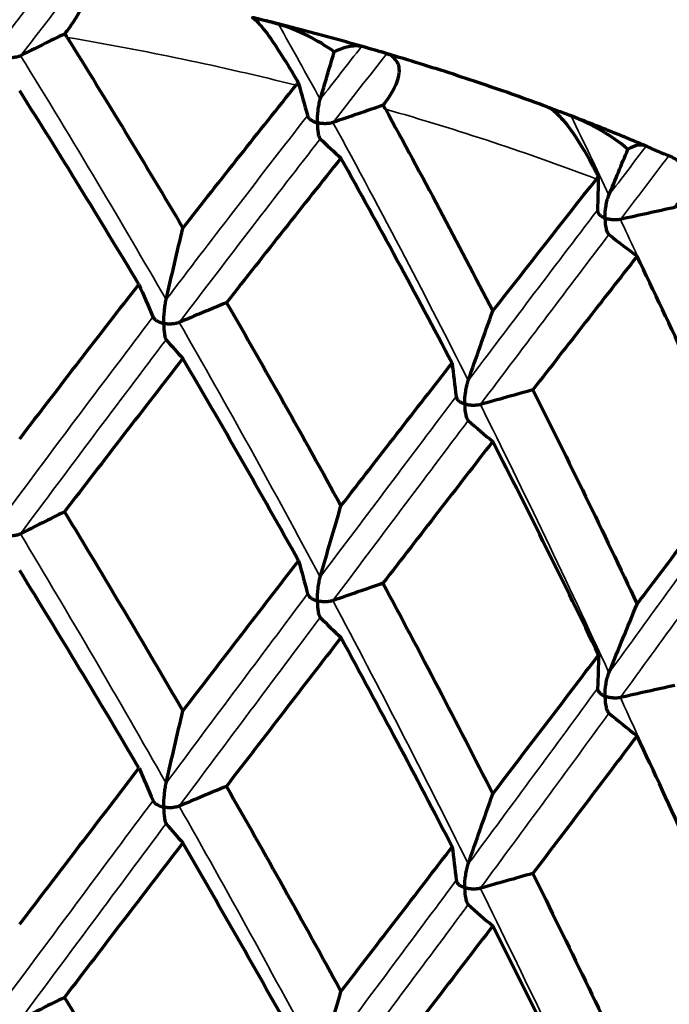
# Model space of a CAD drawing. Units: millimetres. Extents: x 277 to 851, y 83 to 670.
# Drawn here: x 554 to 559, y 600 to 607 of the extents above; entities that cross this region are included whole.
import ezdxf

# ---------------------------------------------------------------- set-up
doc = ezdxf.new("R2010")
doc.units = ezdxf.units.MM
doc.header["$LTSCALE"] = 0.75
doc.layers.add('Visible', color=7, linetype='Continuous', lineweight=70)
doc.layers.add('Visible Narrow', color=7, linetype='Continuous', lineweight=35)

msp = doc.modelspace()

# ---------------------------------------------------------------- linework, layer by layer
at = {"layer": 'Visible'}
for centre, major_axis, ratio, start_param, end_param in [((586.5084, 584.2691), (-49.4648, 1.5753), 0.596963, -0.843001, -0.834561), ((550.9158, 595.9048), (-10.7543, 22.4939), 0.322203, -1.284686, -1.21658), ((581.7746, 580.8787), (-49.4742, 1.2437), 0.600233, -1.021416, -1.012976), ((556.5535, 606.8241), (-0.1006, 0.1766), 0.178106, 4.628036, 4.78218), ((564.3154, 630.6281), (6.6733, 24.9026), 0.346266, 2.95088, 2.971176), ((576.0862, 578.0113), (-49.4822, 0.8715), 0.60268, -1.200343, -1.191903), ((569.2964, 628.978), (9.6215, 23.9194), 0.469903, 3.000435, 3.02073), ((554.3671, 599.4391), (-7.1671, 18.2483), 0.317395, -1.430649, -1.342883), ((585.2721, 580.6837), (-50.9983, 0.9287), 0.589735, -0.935744, -0.927558), ((561.5629, 629.0345), (5.1739, 24.7317), 0.280248, 2.926432, 2.947296), ((579.8212, 577.4511), (-50.9998, 0.6994), 0.591636, -1.11288, -1.104694), ((566.7333, 627.6512), (7.9548, 23.9832), 0.409643, 2.966043, 2.986907), ((588.2995, 580.8878), (-51.962, 0.5253), 0.581147, -0.851738, -0.84371), ((583.2309, 577.3316), (-51.9605, 0.4178), 0.582267, -1.027461, -1.019433), ((564.0809, 626.2311), (6.4197, 23.9608), 0.346263, 2.939811, 2.961155), ((577.1722, 574.3511), (-51.9807, 0.2797), 0.582621, -1.203528, -1.195503), ((568.9785, 624.6087), (9.2563, 23.0149), 0.469901, 2.989358, 3.010701), ((586.1136, 577.6722), (-52.2884, 0.0253), 0.574024, -0.944073, -0.936097), ((561.3545, 624.6846), (4.9858, 23.8355), 0.280244, 2.921104, 2.942872), ((580.4779, 574.3641), (-52.2863, 0.0212), 0.574135, -1.118651, -1.110675), ((566.429, 623.3271), (7.6658, 23.1141), 0.409641, 2.960711, 2.982479), ((588.2986, 578.4871), (51.9606, 0.5223), 0.56585, 2.278292, 2.286319)]:
    msp.add_ellipse(centre, major_axis=major_axis, ratio=ratio, start_param=start_param, end_param=end_param, dxfattribs=at)
at = {"layer": 'Visible', "extrusion": (0, -3e-16, -1)}
msp.add_ellipse((552.7712, 601.0597), major_axis=(-8.342, 15.7277), ratio=0.251605, start_param=1.296674, end_param=1.388234, dxfattribs=at)
at = {"layer": 'Visible', "extrusion": (0, -2e-16, -1)}
for centre, major_axis, ratio, start_param, end_param in [((563.4253, 603.388), (5.9504, 22.2474), 0.346189, -1.505429, -1.49008), ((507.2077, 600.8929), (49.4069, 2.231), 0.57779, -0.13753, -0.129084), ((554.0014, 600.9974), (-7.5496, 16.2029), 0.276884, 1.334222, 1.427033), ((568.0923, 601.8425), (8.5828, 21.3703), 0.469846, -1.554896, -1.539547), ((508.6933, 605.1492), (49.4062, 2.2461), 0.572482, 0.037058, 0.045504), ((561.0886, 602.3929), (4.8028, 23.0039), 0.279981, -1.495315, -1.47292), ((505.3911, 597.3767), (50.9994, 1.4739), 0.578074, -0.231565, -0.223382), ((566.0472, 601.0672), (7.3872, 22.3068), 0.409458, -1.534847, -1.51245), ((506.1976, 601.8555), (51.0028, 1.4993), 0.574644, -0.056797, -0.048614), ((563.7804, 600.1175), (6.1792, 23.1021), 0.346043, -1.517197, -1.495075), ((504.6575, 598.3685), (51.9738, 0.745), 0.574967, -0.15121, -0.143185), ((568.5763, 598.5297), (8.9119, 22.1896), 0.469767, -1.566661, -1.544538), ((506.1429, 602.8764), (51.9767, 0.7582), 0.573275, 0.023455, 0.03148), ((561.3405, 598.9776), (4.9762, 23.8344), 0.279988, -1.501369, -1.479597), ((504.1105, 594.8196), (-52.3018, 0.0053), 0.573563, 2.895317, 2.903291), ((566.4155, 597.6207), (7.6538, 23.1121), 0.409465, -1.540901, -1.519128), ((504.8989, 599.4145), (52.3059, 0.0049), 0.573584, -0.071631, -0.063658), ((564.0649, 596.5395), (6.407, 23.9535), 0.346041, -1.517563, -1.49621)]:
    msp.add_ellipse(centre, major_axis=major_axis, ratio=ratio, start_param=start_param, end_param=end_param, dxfattribs=at)
at = {"layer": 'Visible', "extrusion": (2e-16, -3e-16, -1)}
msp.add_ellipse((540.5128, 571.9735), major_axis=(26.2677, 44.3885), ratio=0.130392, start_param=-0.778596, end_param=-0.742369, dxfattribs=at)
at = {"layer": 'Visible', "extrusion": (-1.2e-15, 6e-16, -1)}
msp.add_ellipse((551.54, 596.4524), major_axis=(12.5268, 16.7607), ratio=0.038153, start_param=-1.0373, end_param=-0.969493, dxfattribs=at)
at = {"layer": 'Visible'}
for points, knots in [([(563.3572, 602.8203), (563.3318, 603.5651), (563.1186, 604.3056), (562.3094, 605.7759), (561.6781, 606.4975), (560.054, 607.7995), (559.0522, 608.3762), (556.7886, 609.316), (555.5266, 609.6784), (552.8734, 610.1537), (551.4829, 610.2669), (548.7115, 610.2344), (547.3311, 610.0889), (544.7162, 609.5527), (543.4823, 609.1619), (541.2837, 608.1698), (540.3197, 607.5683), (538.766, 606.2091), (538.1748, 605.4513), (537.5341, 604.0561), (537.3835, 603.4395), (537.3624, 602.8203)], [4.731936, 4.731936, 4.731936, 4.731936, 5.01817, 5.01817, 5.333404, 5.333404, 5.656644, 5.656644, 5.980482, 5.980482, 6.303633, 6.303633, 6.626524, 6.626524, 6.949748, 6.949748, 7.273655, 7.273655, 7.596451, 7.596451, 7.834435, 7.834435, 7.834435, 7.834435]), ([(554.3053, 607.3643), (554.3109, 607.3715), (554.3163, 607.3786), (554.3313, 607.3986), (554.3405, 607.4114), (554.3978, 607.4932), (554.4324, 607.5564), (554.4567, 607.6462), (554.4562, 607.6773), (554.4352, 607.7173), (554.4207, 607.7297), (554.4006, 607.7378)], [-0.08779054, -0.08779054, -0.08779054, -0.08779054, -0.08429721, -0.08429721, -0.07791935, -0.07791935, -0.0428564, -0.0428564, -0.01785824, -0.01785824, -0.000001, -0.000001, -0.000001, -0.000001]), ([(555.83, 607.4325), (555.8143, 607.4373), (555.7971, 607.442), (555.7632, 607.4508), (555.7461, 607.455), (555.7156, 607.4625), (555.7032, 607.4655), (555.682, 607.4707), (555.6728, 607.473), (555.6584, 607.4765), (555.6532, 607.4777), (555.6468, 607.479), (555.645, 607.4793), (555.6436, 607.4791), (555.644, 607.4787), (555.6453, 607.4779)], [-0.02354217, -0.02354217, -0.02354217, -0.02354217, -0.01871573, -0.01871573, -0.01427349, -0.01427349, -0.01059672, -0.01059672, -0.0072605, -0.0072605, -0.00442727, -0.00442727, -0.00228838, -0.00228838, -0.000001, -0.000001, -0.000001, -0.000001]), ([(555.6453, 607.4779), (555.6562, 607.4718), (555.6701, 607.4595), (555.7107, 607.4153), (555.7395, 607.3783), (555.8184, 607.267), (555.8708, 607.1856), (555.935, 607.0785), (555.945, 607.0617), (555.9604, 607.0354), (555.9659, 607.026), (555.9714, 607.0165)], [0.000001, 0.000001, 0.000001, 0.000001, 0.01788715, 0.01788715, 0.04288558, 0.04288558, 0.0779227, 0.0779227, 0.08429772, 0.08429772, 0.08779047, 0.08779047, 0.08779047, 0.08779047]), ([(556.4567, 607.2653), (556.4094, 607.2789), (556.3619, 607.2923), (556.2667, 607.3189), (556.219, 607.332), (556.1233, 607.3579), (556.0753, 607.3707), (555.9792, 607.396), (555.931, 607.4084), (555.8344, 607.433), (555.786, 607.4452), (555.7375, 607.4571)], [5.8189288, 5.8189288, 5.8189288, 5.8189288, 5.83051551, 5.83051551, 5.84210222, 5.84210222, 5.85368893, 5.85368893, 5.86527564, 5.86527564, 5.87686236, 5.87686236, 5.87686236, 5.87686236]), ([(556.2283, 607.235), (556.1689, 607.2781), (556.1055, 607.3165), (556.0389, 607.3496), (555.9722, 607.3828), (555.9024, 607.4107), (555.83, 607.4325)], [0, 0, 0, 0, 0.5, 0.5, 0.5, 1, 1, 1, 1]), ([(554.3224, 607.3382), (554.3199, 607.3418), (554.317, 607.3464), (554.3142, 607.3508), (554.3113, 607.3553), (554.3085, 607.3596), (554.3053, 607.3643)], [0.0148927, 0.0148927, 0.0148927, 0.0148927, 0.5, 0.5, 0.5, 1, 1, 1, 1]), ([(556.4239, 607.2737), (556.3944, 607.2791), (556.3629, 607.2783), (556.3301, 607.2717), (556.2974, 607.2652), (556.2632, 607.2528), (556.2283, 607.235)], [0, 0, 0, 0, 0.5, 0.5, 0.5, 1, 1, 1, 1]), ([(556.6033, 607.2217), (556.5994, 607.2232), (556.5945, 607.2249), (556.5829, 607.2286), (556.5764, 607.2305), (556.5608, 607.2351), (556.5517, 607.2377), (556.5351, 607.2424), (556.5238, 607.2456), (556.4986, 607.253), (556.4872, 607.2563), (556.465, 607.2629), (556.455, 607.2658), (556.4373, 607.2707), (556.4297, 607.2726), (556.4239, 607.2737)], [0.000001, 0.000001, 0.000001, 0.000001, 0.00255234, 0.00255234, 0.00493633, 0.00493633, 0.00783235, 0.00783235, 0.01011657, 0.01011657, 0.01201922, 0.01201922, 0.01400307, 0.01400307, 0.01613175, 0.01613175, 0.01613175, 0.01613175]), ([(553.9895, 607.2077), (553.9827, 607.2043), (553.975, 607.2015), (553.9584, 607.1969), (553.9495, 607.1952), (553.9307, 607.1929), (553.9208, 607.1924), (553.9009, 607.1926), (553.8909, 607.1933), (553.8807, 607.1948), (553.8802, 607.1949), (553.8797, 607.1949)], [-0.01146764, -0.01146764, -0.01146764, -0.01146764, -0.00876102, -0.00876102, -0.00595455, -0.00595455, -0.00299387, -0.00299387, 0, 0, 0.00015535, 0.00015535, 0.00015535, 0.00015535]), ([(557.7473, 606.8431), (557.671, 606.8713), (557.5943, 606.899), (557.44, 606.9536), (557.3624, 606.9804), (557.2065, 607.0332), (557.1281, 607.0591), (556.9705, 607.11), (556.8914, 607.135), (556.7323, 607.1841), (556.6523, 607.2082), (556.572, 607.2318)], [5.71084269, 5.71084269, 5.71084269, 5.71084269, 5.7305751, 5.7305751, 5.75030751, 5.75030751, 5.77003991, 5.77003991, 5.78977232, 5.78977232, 5.80950472, 5.80950472, 5.80950472, 5.80950472]), ([(556.5778, 606.8543), (556.583, 606.861), (556.5879, 606.8676), (556.6016, 606.8861), (556.61, 606.898), (556.6609, 606.9743), (556.6879, 607.0345), (556.6956, 607.1227), (556.6872, 607.1542), (556.6513, 607.1971), (556.6302, 607.2113), (556.6033, 607.2217)], [-0.08779054, -0.08779054, -0.08779054, -0.08779054, -0.08429721, -0.08429721, -0.07791935, -0.07791935, -0.0428564, -0.0428564, -0.01785824, -0.01785824, -0.000001, -0.000001, -0.000001, -0.000001]), ([(555.9714, 607.0165), (555.969, 607.0137), (555.9664, 607.0105), (555.964, 607.0075), (555.9615, 607.0045), (555.9592, 607.0017), (555.9564, 606.9978)], [0.0000001, 0.0000001, 0.0000001, 0.0000001, 0.5, 0.5, 0.5, 1, 1, 1, 1]), ([(556.1074, 606.7299), (556.1074, 606.7306), (556.1074, 606.7313), (556.1075, 606.7597), (556.1096, 606.7896), (556.115, 606.8318), (556.1172, 606.8461), (556.1223, 606.8722), (556.1252, 606.8849), (556.1286, 606.8968)], [-0.00026748, -0.00026748, -0.00026748, -0.00026748, 0, 0, 0.01006161, 0.01006161, 0.01487377, 0.01487377, 0.01898004, 0.01898004, 0.01898004, 0.01898004]), ([(557.7505, 606.8418), (557.7688, 606.8342), (557.7893, 606.8202), (557.8433, 606.7712), (557.8779, 606.7311), (557.9653, 606.6114), (558.0184, 606.5247), (558.0795, 606.4114), (558.0888, 606.3936), (558.1032, 606.3658), (558.1083, 606.3558), (558.1133, 606.3459)], [0.000001, 0.000001, 0.000001, 0.000001, 0.01788715, 0.01788715, 0.04288558, 0.04288558, 0.0779227, 0.0779227, 0.08429772, 0.08429772, 0.08779047, 0.08779047, 0.08779047, 0.08779047]), ([(556.0376, 606.7801), (556.039, 606.775), (556.0418, 606.77), (556.0493, 606.7605), (556.0543, 606.7559), (556.0661, 606.7472), (556.0731, 606.7431), (556.0885, 606.7359), (556.097, 606.7327), (556.1065, 606.7301), (556.1069, 606.73), (556.1074, 606.7299)], [0.000001, 0.000001, 0.000001, 0.000001, 0.00269671, 0.00269671, 0.00549173, 0.00549173, 0.0084514, 0.0084514, 0.0114444, 0.0114444, 0.01159942, 0.01159942, 0.01159942, 0.01159942]), ([(557.9186, 606.7787), (557.9022, 606.7851), (557.8848, 606.7915), (557.8511, 606.8037), (557.8343, 606.8096), (557.8052, 606.8201), (557.7937, 606.8244), (557.7745, 606.8316), (557.7665, 606.8347), (557.7601, 606.8373), (557.7601, 606.8373), (557.7601, 606.8373)], [-0.02354217, -0.02354217, -0.02354217, -0.02354217, -0.01871573, -0.01871573, -0.01427349, -0.01427349, -0.01059672, -0.01059672, -0.0072605, -0.0072605, -0.00725042, -0.00725042, -0.00725042, -0.00725042]), ([(558.4533, 606.564), (558.4175, 606.5791), (558.3816, 606.5941), (558.3095, 606.6239), (558.2734, 606.6387), (558.2009, 606.6681), (558.1645, 606.6827), (558.0916, 606.7117), (558.055, 606.726), (557.9817, 606.7546), (557.9449, 606.7687), (557.908, 606.7828)], [5.64881963, 5.64881963, 5.64881963, 5.64881963, 5.65844219, 5.65844219, 5.66806475, 5.66806475, 5.67768731, 5.67768731, 5.68730987, 5.68730987, 5.69693243, 5.69693243, 5.69693243, 5.69693243]), ([(556.2193, 606.7315), (556.2116, 606.7288), (556.2032, 606.7268), (556.1855, 606.724), (556.1762, 606.7232), (556.157, 606.7228), (556.147, 606.7233), (556.1275, 606.7254), (556.1179, 606.7272), (556.1084, 606.7296), (556.1079, 606.7298), (556.1074, 606.7299)], [0.000001, 0.000001, 0.000001, 0.000001, 0.0027019, 0.0027019, 0.00550242, 0.00550242, 0.00845684, 0.00845684, 0.01144437, 0.01144437, 0.01159939, 0.01159939, 0.01159939, 0.01159939]), ([(556.1074, 606.7299), (556.1074, 606.7291), (556.1074, 606.7284), (556.1075, 606.7003), (556.1096, 606.6754), (556.115, 606.6464), (556.1172, 606.6375), (556.1223, 606.6239), (556.1252, 606.6184), (556.1286, 606.615)], [-0.00026748, -0.00026748, -0.00026748, -0.00026748, 0, 0, 0.01008665, 0.01008665, 0.01489285, 0.01489285, 0.01899494, 0.01899494, 0.01899494, 0.01899494]), ([(558.6163, 606.4941), (558.6116, 606.496), (558.606, 606.4982), (558.5933, 606.5031), (558.5866, 606.5057), (558.5707, 606.5118), (558.5617, 606.5154), (558.5459, 606.5217), (558.5352, 606.526), (558.5128, 606.5358), (558.503, 606.5402), (558.4847, 606.5488), (558.4769, 606.5526), (558.4638, 606.559), (558.4587, 606.5616), (558.4554, 606.5631)], [0.000001, 0.000001, 0.000001, 0.000001, 0.00255234, 0.00255234, 0.00493633, 0.00493633, 0.00783235, 0.00783235, 0.01011657, 0.01011657, 0.01201922, 0.01201922, 0.01400307, 0.01400307, 0.01613175, 0.01613175, 0.01613175, 0.01613175]), ([(558.6614, 606.1257), (558.666, 606.1319), (558.6704, 606.138), (558.6823, 606.1553), (558.6895, 606.1664), (558.7325, 606.238), (558.7512, 606.2959), (558.742, 606.3842), (558.726, 606.4169), (558.6761, 606.464), (558.6491, 606.4806), (558.6163, 606.4941)], [-0.08779054, -0.08779054, -0.08779054, -0.08779054, -0.08429721, -0.08429721, -0.07791935, -0.07791935, -0.0428564, -0.0428564, -0.01785824, -0.01785824, -0.000001, -0.000001, -0.000001, -0.000001]), ([(556.2765, 606.4781), (556.1419, 606.3097), (556.0067, 606.1397), (555.7345, 605.7958), (555.5974, 605.6219), (555.4598, 605.4466)], [0.0000016, 0.0000016, 0.0000016, 0.0000016, 0.0871229, 0.0871229, 0.17469, 0.17469, 0.17469, 0.17469]), ([(557.0693, 605.0161), (556.9396, 605.2629), (556.8085, 605.5086), (556.5443, 605.9959), (556.4111, 606.2377), (556.2765, 606.4781)], [-0.1746896, -0.1746896, -0.1746896, -0.1746896, -0.0871222, -0.0871222, -0.0000013, -0.0000013, -0.0000013, -0.0000013]), ([(558.1133, 606.3459), (558.1109, 606.343), (558.1086, 606.34), (558.1063, 606.3371), (558.1039, 606.3342), (558.1016, 606.3313), (558.0993, 606.3284)], [0.0000001, 0.0000001, 0.0000001, 0.0000001, 0.5, 0.5, 0.5, 1, 1, 1, 1]), ([(558.1604, 606.05), (558.1604, 606.0507), (558.1604, 606.0515), (558.1606, 606.0798), (558.1634, 606.1095), (558.1707, 606.151), (558.1737, 606.1651), (558.1806, 606.1906), (558.1845, 606.2029), (558.1892, 606.2144)], [-0.00026748, -0.00026748, -0.00026748, -0.00026748, 0, 0, 0.01006161, 0.01006161, 0.01487377, 0.01487377, 0.01898004, 0.01898004, 0.01898004, 0.01898004]), ([(558.1069, 606.1064), (558.1067, 606.1012), (558.1079, 606.0961), (558.1125, 606.0859), (558.116, 606.0809), (558.125, 606.0711), (558.1306, 606.0664), (558.1436, 606.0578), (558.1511, 606.0539), (558.1596, 606.0503), (558.16, 606.0502), (558.1604, 606.05)], [0.000001, 0.000001, 0.000001, 0.000001, 0.00269671, 0.00269671, 0.00549173, 0.00549173, 0.0084514, 0.0084514, 0.0114444, 0.0114444, 0.01159942, 0.01159942, 0.01159942, 0.01159942]), ([(558.1604, 606.05), (558.1604, 606.0493), (558.1604, 606.0485), (558.1606, 606.0204), (558.1634, 605.9953), (558.1707, 605.9656), (558.1737, 605.9565), (558.1806, 605.9423), (558.1845, 605.9364), (558.1892, 605.9326)], [-0.00026748, -0.00026748, -0.00026748, -0.00026748, 0, 0, 0.01008665, 0.01008665, 0.01489285, 0.01489285, 0.01899494, 0.01899494, 0.01899494, 0.01899494]), ([(558.2711, 606.0404), (558.2627, 606.0386), (558.2539, 606.0375), (558.2356, 606.0364), (558.2261, 606.0366), (558.2071, 606.0381), (558.1975, 606.0396), (558.1789, 606.0436), (558.17, 606.0463), (558.1613, 606.0497), (558.1609, 606.0498), (558.1604, 606.05)], [0.000001, 0.000001, 0.000001, 0.000001, 0.0027019, 0.0027019, 0.00550242, 0.00550242, 0.00845684, 0.00845684, 0.01144437, 0.01144437, 0.01159939, 0.01159939, 0.01159939, 0.01159939]), ([(558.3899, 605.7783), (558.2682, 605.6227), (558.1456, 605.4656), (557.8977, 605.1479), (557.7725, 604.9871), (557.6463, 604.825)], [0.0000017, 0.0000017, 0.0000017, 0.0000017, 0.0871217, 0.0871217, 0.17469, 0.17469, 0.17469, 0.17469]), ([(553.9833, 604.476), (554.1259, 604.6624), (554.2681, 604.8474), (554.5516, 605.2145), (554.6929, 605.3967), (554.8337, 605.5773)], [0.0000014, 0.0000014, 0.0000014, 0.0000014, 0.088221, 0.088221, 0.1764408, 0.1764408, 0.1764408, 0.1764408]), ([(555.0113, 605.2985), (555.0113, 605.2993), (555.0113, 605.3), (555.0114, 605.3276), (555.0129, 605.3579), (555.0174, 605.4022), (555.0192, 605.4167), (555.0233, 605.4433), (555.0256, 605.4563), (555.0285, 605.4685)], [-0.01811684, -0.01811684, -0.01811684, -0.01811684, -0.01784924, -0.01784924, -0.00818738, -0.00818738, -0.00376463, -0.00376463, -0.000001, -0.000001, -0.000001, -0.000001]), ([(555.4598, 605.4466), (555.5982, 605.2077), (555.7355, 604.9674), (556.0077, 604.4843), (556.1427, 604.2414), (556.2765, 603.9973)], [-0.1764403, -0.1764403, -0.1764403, -0.1764403, -0.0882206, -0.0882206, -0.0000009, -0.0000009, -0.0000009, -0.0000009]), ([(554.9346, 605.3449), (554.9367, 605.3399), (554.9402, 605.3351), (554.9491, 605.326), (554.9547, 605.3217), (554.9678, 605.3136), (554.9753, 605.3099), (554.9917, 605.3035), (555.0005, 605.3009), (555.0103, 605.2987), (555.0108, 605.2986), (555.0113, 605.2985)], [-0.01142627, -0.01142627, -0.01142627, -0.01142627, -0.00872768, -0.00872768, -0.00593284, -0.00593284, -0.00298226, -0.00298226, 0, 0, 0.0001546, 0.0001546, 0.0001546, 0.0001546]), ([(555.1221, 605.3058), (555.1148, 605.3028), (555.1068, 605.3003), (555.0896, 605.2966), (555.0804, 605.2954), (555.0614, 605.294), (555.0515, 605.294), (555.0319, 605.2951), (555.0221, 605.2963), (555.0123, 605.2983), (555.0118, 605.2984), (555.0113, 605.2985)], [-0.01142629, -0.01142629, -0.01142629, -0.01142629, -0.00872154, -0.00872154, -0.00592016, -0.00592016, -0.0029758, -0.0029758, 0, 0, 0.0001546, 0.0001546, 0.0001546, 0.0001546]), ([(555.0113, 605.2985), (555.0113, 605.2978), (555.0113, 605.297), (555.0114, 605.2697), (555.0129, 605.2442), (555.0174, 605.2141), (555.0192, 605.2051), (555.0233, 605.1915), (555.0256, 605.1859), (555.0285, 605.1826)], [-0.01812795, -0.01812795, -0.01812795, -0.01812795, -0.01786035, -0.01786035, -0.0081901, -0.0081901, -0.00376599, -0.00376599, -0.000001, -0.000001, -0.000001, -0.000001]), ([(555.1481, 605.0481), (555.0083, 604.8688), (554.868, 604.6881), (554.5863, 604.3238), (554.445, 604.1402), (554.3031, 603.9552)], [0.0000016, 0.0000016, 0.0000016, 0.0000016, 0.0884184, 0.0884184, 0.1768357, 0.1768357, 0.1768357, 0.1768357]), ([(555.9738, 603.6064), (555.8383, 603.8493), (555.7018, 604.0909), (555.4266, 604.5715), (555.2879, 604.8105), (555.1481, 605.0481)], [-0.1768354, -0.1768354, -0.1768354, -0.1768354, -0.0884183, -0.0884183, -0.0000013, -0.0000013, -0.0000013, -0.0000013]), ([(556.2765, 603.9973), (556.4103, 604.1698), (556.5433, 604.341), (556.8076, 604.6806), (556.9389, 604.8491), (557.0693, 605.0161)], [0.0000011, 0.0000011, 0.0000011, 0.0000011, 0.0882207, 0.0882207, 0.1764406, 0.1764406, 0.1764406, 0.1764406]), ([(557.1598, 604.7239), (557.1598, 604.7246), (557.1598, 604.7254), (557.1599, 604.753), (557.1622, 604.7831), (557.1687, 604.8268), (557.1714, 604.8411), (557.1774, 604.8672), (557.1808, 604.8799), (557.1849, 604.8917)], [-0.00027139, -0.00027139, -0.00027139, -0.00027139, 0, 0, 0.00979874, 0.00979874, 0.01428414, 0.01428414, 0.01810109, 0.01810109, 0.01810109, 0.01810109]), ([(557.6463, 604.825), (557.7732, 604.5728), (557.8987, 604.3193), (558.1465, 603.8101), (558.2689, 603.5543), (558.3899, 603.2974)], [-0.1764403, -0.1764403, -0.1764403, -0.1764403, -0.0882206, -0.0882206, -0.0000009, -0.0000009, -0.0000009, -0.0000009]), ([(557.0983, 604.7772), (557.0989, 604.7721), (557.1009, 604.767), (557.1069, 604.7571), (557.1111, 604.7523), (557.1215, 604.7431), (557.1278, 604.7387), (557.142, 604.7308), (557.1499, 604.7272), (557.1589, 604.7242), (557.1594, 604.724), (557.1598, 604.7239)], [0.000001, 0.000001, 0.000001, 0.000001, 0.00269408, 0.00269408, 0.00548321, 0.00548321, 0.00842776, 0.00842776, 0.01140392, 0.01140392, 0.01155821, 0.01155821, 0.01155821, 0.01155821]), ([(557.1598, 604.7239), (557.1598, 604.7231), (557.1598, 604.7224), (557.1599, 604.695), (557.1622, 604.6694), (557.1687, 604.6387), (557.1714, 604.6295), (557.1774, 604.6154), (557.1808, 604.6095), (557.1849, 604.6058)], [-0.0002714, -0.0002714, -0.0002714, -0.0002714, 0, 0, 0.00980725, 0.00980725, 0.01429405, 0.01429405, 0.01811238, 0.01811238, 0.01811238, 0.01811238]), ([(557.2711, 604.72), (557.263, 604.7177), (557.2544, 604.7162), (557.2364, 604.7142), (557.227, 604.7139), (557.2078, 604.7145), (557.1981, 604.7154), (557.1791, 604.7185), (557.1698, 604.7207), (557.1607, 604.7236), (557.1603, 604.7237), (557.1598, 604.7239)], [0.000001, 0.000001, 0.000001, 0.000001, 0.00270021, 0.00270021, 0.00549585, 0.00549585, 0.00843418, 0.00843418, 0.01140389, 0.01140389, 0.01155817, 0.01155817, 0.01155817, 0.01155817]), ([(557.3598, 604.4565), (557.231, 604.2907), (557.1012, 604.1235), (556.8399, 603.7865), (556.7083, 603.6166), (556.5758, 603.4454)], [0.0000017, 0.0000017, 0.0000017, 0.0000017, 0.0884184, 0.0884184, 0.1768357, 0.1768357, 0.1768357, 0.1768357]), ([(558.1155, 602.9355), (557.9924, 603.1914), (557.8679, 603.4461), (557.616, 603.9531), (557.4886, 604.2054), (557.3598, 604.4565)], [-0.1768353, -0.1768353, -0.1768353, -0.1768353, -0.0884183, -0.0884183, -0.0000013, -0.0000013, -0.0000013, -0.0000013]), ([(558.3899, 603.2974), (558.5108, 603.4571), (558.6306, 603.6157), (558.8677, 603.9301), (558.985, 604.0861), (559.1011, 604.2407)], [0.0000012, 0.0000012, 0.0000012, 0.0000012, 0.0882207, 0.0882207, 0.1764405, 0.1764405, 0.1764405, 0.1764405]), ([(554.3031, 603.9552), (554.4456, 603.7213), (554.5872, 603.486), (554.8689, 603.0128), (555.0089, 602.7749), (555.1481, 602.5357)], [-0.1777134, -0.1777134, -0.1777134, -0.1777134, -0.0888576, -0.0888576, -0.0000009, -0.0000009, -0.0000009, -0.0000009]), ([(553.9887, 603.798), (553.982, 603.7946), (553.9743, 603.7918), (553.9578, 603.7872), (553.9489, 603.7855), (553.9302, 603.7832), (553.9204, 603.7826), (553.9007, 603.7828), (553.8908, 603.7835), (553.8807, 603.785), (553.8802, 603.7851), (553.8797, 603.7851)], [0.000001, 0.000001, 0.000001, 0.000001, 0.00269928, 0.00269928, 0.00549214, 0.00549214, 0.00842117, 0.00842117, 0.01138055, 0.01138055, 0.01153441, 0.01153441, 0.01153441, 0.01153441]), ([(555.1481, 602.5357), (555.2873, 602.7168), (555.4257, 602.8966), (555.7009, 603.2535), (555.8378, 603.4306), (555.9738, 603.6064)], [0.0000011, 0.0000011, 0.0000011, 0.0000011, 0.0888577, 0.0888577, 0.1777136, 0.1777136, 0.1777136, 0.1777136]), ([(554.8349, 602.1279), (554.6945, 602.3653), (554.5533, 602.6015), (554.2694, 603.0712), (554.1267, 603.3048), (553.9833, 603.537)], [-0.1778489, -0.1778489, -0.1778489, -0.1778489, -0.088925, -0.088925, -0.0000013, -0.0000013, -0.0000013, -0.0000013]), ([(556.1074, 603.3201), (556.1074, 603.3208), (556.1074, 603.3216), (556.1075, 603.3494), (556.1095, 603.3799), (556.115, 603.4242), (556.1172, 603.4388), (556.1223, 603.4653), (556.1252, 603.4782), (556.1286, 603.4903)], [-0.01825757, -0.01825757, -0.01825757, -0.01825757, -0.01798766, -0.01798766, -0.00824255, -0.00824255, -0.00378667, -0.00378667, -0.000001, -0.000001, -0.000001, -0.000001]), ([(556.5758, 603.4454), (556.7089, 603.1977), (556.8407, 602.9486), (557.1021, 602.4482), (557.2315, 602.1968), (557.3598, 601.9442)], [-0.1777134, -0.1777134, -0.1777134, -0.1777134, -0.0888576, -0.0888576, -0.0000009, -0.0000009, -0.0000009, -0.0000009]), ([(556.0383, 603.3701), (556.0397, 603.365), (556.0424, 603.36), (556.0499, 603.3505), (556.0548, 603.3459), (556.0665, 603.3372), (556.0734, 603.3332), (556.0887, 603.326), (556.0971, 603.3229), (556.1065, 603.3203), (556.107, 603.3202), (556.1074, 603.3201)], [-0.01140242, -0.01140242, -0.01140242, -0.01140242, -0.00870543, -0.00870543, -0.00591407, -0.00591407, -0.00297237, -0.00297237, 0, 0, 0.00015417, 0.00015417, 0.00015417, 0.00015417]), ([(556.2186, 603.3219), (556.2109, 603.3192), (556.2026, 603.3172), (556.1849, 603.3143), (556.1756, 603.3135), (556.1565, 603.3131), (556.1467, 603.3136), (556.1274, 603.3157), (556.1178, 603.3174), (556.1084, 603.3198), (556.1079, 603.3199), (556.1074, 603.3201)], [-0.01140244, -0.01140244, -0.01140244, -0.01140244, -0.00869873, -0.00869873, -0.00590025, -0.00590025, -0.00296534, -0.00296534, 0, 0, 0.00015417, 0.00015417, 0.00015417, 0.00015417]), ([(556.1074, 603.3201), (556.1074, 603.3193), (556.1074, 603.3186), (556.1075, 603.291), (556.1095, 603.2652), (556.115, 603.2345), (556.1172, 603.2254), (556.1223, 603.2113), (556.1252, 603.2055), (556.1286, 603.202)], [-0.01826292, -0.01826292, -0.01826292, -0.01826292, -0.01799301, -0.01799301, -0.00824486, -0.00824486, -0.00378778, -0.00378778, -0.000001, -0.000001, -0.000001, -0.000001]), ([(556.2765, 603.0582), (556.1419, 602.8841), (556.0064, 602.7086), (555.7338, 602.3551), (555.5966, 602.177), (555.4586, 601.9977)], [0.0000017, 0.0000017, 0.0000017, 0.0000017, 0.0889251, 0.0889251, 0.1778493, 0.1778493, 0.1778493, 0.1778493]), ([(557.0705, 601.5666), (556.9404, 601.8176), (556.8092, 602.0674), (556.5445, 602.5647), (556.411, 602.8121), (556.2765, 603.0582)], [-0.1778489, -0.1778489, -0.1778489, -0.1778489, -0.0889249, -0.0889249, -0.0000013, -0.0000013, -0.0000013, -0.0000013]), ([(557.3598, 601.9442), (557.4881, 602.1118), (557.6152, 602.2783), (557.8671, 602.6087), (557.9919, 602.7728), (558.1155, 602.9355)], [0.0000012, 0.0000012, 0.0000012, 0.0000012, 0.0888577, 0.0888577, 0.1777136, 0.1777136, 0.1777136, 0.1777136]), ([(558.1604, 602.6402), (558.1604, 602.6409), (558.1604, 602.6417), (558.1606, 602.6695), (558.1632, 602.6998), (558.1707, 602.7434), (558.1737, 602.7577), (558.1806, 602.7837), (558.1845, 602.7963), (558.1892, 602.808)], [-0.00027376, -0.00027376, -0.00027376, -0.00027376, 0, 0, 0.00988409, 0.00988409, 0.01440352, 0.01440352, 0.01824318, 0.01824318, 0.01824318, 0.01824318]), ([(558.1076, 602.6963), (558.1074, 602.6912), (558.1085, 602.686), (558.113, 602.6759), (558.1164, 602.6709), (558.1253, 602.6612), (558.1309, 602.6565), (558.1438, 602.6479), (558.1511, 602.644), (558.1596, 602.6405), (558.16, 602.6404), (558.1604, 602.6402)], [0.000001, 0.000001, 0.000001, 0.000001, 0.00269259, 0.00269259, 0.00547836, 0.00547836, 0.00841417, 0.00841417, 0.01138058, 0.01138058, 0.01153444, 0.01153444, 0.01153444, 0.01153444]), ([(558.1604, 602.6402), (558.1604, 602.6395), (558.1604, 602.6387), (558.1606, 602.6111), (558.1632, 602.5851), (558.1707, 602.5537), (558.1737, 602.5443), (558.1806, 602.5297), (558.1845, 602.5235), (558.1892, 602.5196)], [-0.00027376, -0.00027376, -0.00027376, -0.00027376, 0, 0, 0.00988714, 0.00988714, 0.01440778, 0.01440778, 0.01824855, 0.01824855, 0.01824855, 0.01824855]), ([(558.2705, 602.6309), (558.2621, 602.629), (558.2533, 602.6279), (558.2351, 602.6268), (558.2256, 602.627), (558.2067, 602.6285), (558.1971, 602.6299), (558.1788, 602.6339), (558.1699, 602.6365), (558.1613, 602.6399), (558.1609, 602.64), (558.1604, 602.6402)], [0.000001, 0.000001, 0.000001, 0.000001, 0.00269928, 0.00269928, 0.00549214, 0.00549214, 0.00842117, 0.00842117, 0.01138055, 0.01138055, 0.01153441, 0.01153441, 0.01153441, 0.01153441]), ([(558.3899, 602.3584), (558.2683, 602.1971), (558.1454, 602.0345), (557.8971, 601.7071), (557.7718, 601.5422), (557.6452, 601.3762)], [0.0000017, 0.0000017, 0.0000017, 0.0000017, 0.0889251, 0.0889251, 0.1778493, 0.1778493, 0.1778493, 0.1778493]), ([(559.1021, 600.7911), (558.9863, 601.0545), (558.8691, 601.3168), (558.6317, 601.8392), (558.5115, 602.0994), (558.3899, 602.3584)], [-0.1778488, -0.1778488, -0.1778488, -0.1778488, -0.088925, -0.088925, -0.0000014, -0.0000014, -0.0000014, -0.0000014]), ([(553.9833, 601.0141), (554.1267, 601.2022), (554.2694, 601.3891), (554.5533, 601.7604), (554.6945, 601.9448), (554.8349, 602.1279)], [0.0000015, 0.0000015, 0.0000015, 0.0000015, 0.088924, 0.088924, 0.1778467, 0.1778467, 0.1778467, 0.1778467]), ([(555.0113, 601.8493), (555.0113, 601.85), (555.0113, 601.8508), (555.0114, 601.8787), (555.0129, 601.9094), (555.0174, 601.9541), (555.0192, 601.9688), (555.0233, 601.9956), (555.0256, 602.0087), (555.0285, 602.021)], [-0.00027456, -0.00027456, -0.00027456, -0.00027456, 0, 0, 0.00991384, 0.00991384, 0.01444491, 0.01444491, 0.01829246, 0.01829246, 0.01829246, 0.01829246]), ([(555.4586, 601.9977), (555.5966, 601.7564), (555.7338, 601.5139), (556.0064, 601.0265), (556.1419, 600.7815), (556.2765, 600.5354)], [-0.1778461, -0.1778461, -0.1778461, -0.1778461, -0.0889234, -0.0889234, -0.0000009, -0.0000009, -0.0000009, -0.0000009]), ([(554.9349, 601.8956), (554.9371, 601.8906), (554.9405, 601.8858), (554.9494, 601.8767), (554.955, 601.8724), (554.968, 601.8643), (554.9755, 601.8606), (554.9917, 601.8543), (555.0006, 601.8516), (555.0103, 601.8495), (555.0108, 601.8494), (555.0113, 601.8493)], [0.000001, 0.000001, 0.000001, 0.000001, 0.00269209, 0.00269209, 0.00547674, 0.00547674, 0.00840969, 0.00840969, 0.01137293, 0.01137293, 0.01152665, 0.01152665, 0.01152665, 0.01152665]), ([(555.1217, 601.8567), (555.1145, 601.8536), (555.1064, 601.8512), (555.0893, 601.8475), (555.0801, 601.8462), (555.0612, 601.8448), (555.0513, 601.8448), (555.0318, 601.8459), (555.0221, 601.8471), (555.0122, 601.8491), (555.0118, 601.8492), (555.0113, 601.8493)], [0.000001, 0.000001, 0.000001, 0.000001, 0.00269897, 0.00269897, 0.00549092, 0.00549092, 0.00841689, 0.00841689, 0.01137289, 0.01137289, 0.01152661, 0.01152661, 0.01152661, 0.01152661]), ([(555.0113, 601.8493), (555.0113, 601.8485), (555.0113, 601.8478), (555.0114, 601.8201), (555.0129, 601.7944), (555.0174, 601.7638), (555.0192, 601.7547), (555.0233, 601.7408), (555.0256, 601.7352), (555.0285, 601.7317)], [-0.00027456, -0.00027456, -0.00027456, -0.00027456, 0, 0, 0.00991295, 0.00991295, 0.01444461, 0.01444461, 0.0182926, 0.0182926, 0.0182926, 0.0182926]), ([(555.1481, 601.594), (555.0089, 601.413), (554.8689, 601.2306), (554.5872, 600.8636), (554.4456, 600.6788), (554.3031, 600.4929)], [0.0000017, 0.0000017, 0.0000017, 0.0000017, 0.088858, 0.088858, 0.1777146, 0.1777146, 0.1777146, 0.1777146]), ([(555.9738, 600.1441), (555.8378, 600.3882), (555.7009, 600.6311), (555.4257, 601.1144), (555.2873, 601.3549), (555.1481, 601.594)], [-0.1777143, -0.1777143, -0.1777143, -0.1777143, -0.0888578, -0.0888578, -0.0000013, -0.0000013, -0.0000013, -0.0000013]), ([(556.2765, 600.5354), (556.411, 600.7095), (556.5445, 600.8826), (556.8092, 601.2263), (556.9404, 601.397), (557.0705, 601.5666)], [0.0000011, 0.0000011, 0.0000011, 0.0000011, 0.0889236, 0.0889236, 0.1778463, 0.1778463, 0.1778463, 0.1778463]), ([(557.1598, 601.2746), (557.1598, 601.2754), (557.1598, 601.2761), (557.1599, 601.3041), (557.1622, 601.3345), (557.1687, 601.3786), (557.1714, 601.3931), (557.1774, 601.4195), (557.1808, 601.4322), (557.1849, 601.4442)], [-0.0183064, -0.0183064, -0.0183064, -0.0183064, -0.01803571, -0.01803571, -0.00826156, -0.00826156, -0.00379433, -0.00379433, -0.000001, -0.000001, -0.000001, -0.000001]), ([(557.6452, 601.3762), (557.7718, 601.1217), (557.8972, 600.866), (558.1454, 600.3524), (558.2683, 600.0945), (558.3899, 599.8355)], [-0.177846, -0.177846, -0.177846, -0.177846, -0.0889234, -0.0889234, -0.0000009, -0.0000009, -0.0000009, -0.0000009]), ([(557.0987, 601.3279), (557.0992, 601.3228), (557.1012, 601.3177), (557.1072, 601.3078), (557.1114, 601.303), (557.1217, 601.2938), (557.128, 601.2894), (557.1421, 601.2815), (557.15, 601.278), (557.1589, 601.2749), (557.1594, 601.2748), (557.1598, 601.2746)], [-0.01139459, -0.01139459, -0.01139459, -0.01139459, -0.00869814, -0.00869814, -0.00590794, -0.00590794, -0.00296914, -0.00296914, 0, 0, 0.00015402, 0.00015402, 0.00015402, 0.00015402]), ([(557.2708, 601.2709), (557.2627, 601.2686), (557.2541, 601.267), (557.2361, 601.2651), (557.2267, 601.2647), (557.2076, 601.2653), (557.1979, 601.2662), (557.179, 601.2693), (557.1698, 601.2714), (557.1607, 601.2743), (557.1602, 601.2745), (557.1598, 601.2746)], [-0.01139461, -0.01139461, -0.01139461, -0.01139461, -0.00869125, -0.00869125, -0.00589372, -0.00589372, -0.00296191, -0.00296191, 0, 0, 0.00015402, 0.00015402, 0.00015402, 0.00015402]), ([(557.1598, 601.2746), (557.1598, 601.2739), (557.1598, 601.2731), (557.1599, 601.2454), (557.1622, 601.2195), (557.1687, 601.1884), (557.1714, 601.1791), (557.1774, 601.1647), (557.1808, 601.1587), (557.1849, 601.155)], [-0.01830656, -0.01830656, -0.01830656, -0.01830656, -0.01803587, -0.01803587, -0.00826259, -0.00826259, -0.00379477, -0.00379477, -0.000001, -0.000001, -0.000001, -0.000001]), ([(557.3598, 601.0025), (557.2315, 600.8348), (557.1021, 600.666), (556.8407, 600.3262), (556.7089, 600.1552), (556.5758, 599.9831)], [0.0000017, 0.0000017, 0.0000017, 0.0000017, 0.088858, 0.088858, 0.1777146, 0.1777146, 0.1777146, 0.1777146]), ([(558.1155, 599.4732), (557.9919, 599.7303), (557.8671, 599.9863), (557.6152, 600.4961), (557.4881, 600.7499), (557.3598, 601.0025)], [-0.1777143, -0.1777143, -0.1777143, -0.1777143, -0.0888578, -0.0888578, -0.0000013, -0.0000013, -0.0000013, -0.0000013]), ([(558.3899, 599.8355), (558.5115, 599.9968), (558.6317, 600.1571), (558.8691, 600.4757), (558.9863, 600.6339), (559.1021, 600.7911)], [0.0000012, 0.0000012, 0.0000012, 0.0000012, 0.0889236, 0.0889236, 0.1778463, 0.1778463, 0.1778463, 0.1778463]), ([(554.3031, 600.4929), (554.445, 600.2601), (554.5863, 600.0261), (554.868, 599.5557), (555.0083, 599.3193), (555.1481, 599.0817)], [-0.1768359, -0.1768359, -0.1768359, -0.1768359, -0.0884184, -0.0884184, -0.0000013, -0.0000013, -0.0000013, -0.0000013])]:
    msp.add_open_spline(points, degree=3, knots=knots, dxfattribs=at)
for points in [[(557.7473, 606.8431), (557.748, 606.8428), (557.7491, 606.8424), (557.7505, 606.8418)], [(558.3246, 606.5409), (558.2663, 606.589), (558.1396, 606.6782), (557.9949, 606.749), (557.9186, 606.7787)], [(558.4554, 606.5631), (558.438, 606.571), (558.3979, 606.5742), (558.3499, 606.5552), (558.3246, 606.5409)]]:
    msp.add_open_spline(points, degree=3, dxfattribs=at)
at = {"layer": 'Visible Narrow', "extrusion": (0, -2e-16, -1)}
for centre, major_axis, ratio, start_param, end_param in [((550.3598, 603.3231), (13, 0), 0.573576, 3.141593, 6.283185), ((550.3598, 603.0773), (-12.7, 0), 0.573576, 0.537723, 2.60387), ((550.7784, 572.8982), (21.6277, 47.2147), 0.285195, -0.891378, -0.878892), ((550.3679, 572.8246), (21.8636, 47.0999), 0.27752, -0.889304, -0.87298), ((544.1208, 573.1903), (25.5733, 45.1995), 0.161185, -0.82473, -0.812244), ((543.7171, 573.1576), (25.8161, 45.055), 0.153625, -0.82209, -0.805766), ((537.6528, 574.141), (29.6402, 42.6432), 0.040828, -0.748334, -0.735847), ((537.2681, 574.1479), (29.8902, 42.4618), 0.033611, -0.745059, -0.728735), ((535.9252, 571.4058), (32.2493, 46.4092), 0.040956, -0.879214, -0.839872), ((535.4674, 571.4136), (32.5527, 46.2342), 0.033512, -0.875869, -0.83654), ((535.8797, 571.3369), (32.3217, 46.5114), 0.040931, -0.921992, -0.882728), ((535.4422, 571.3736), (32.5921, 46.291), 0.033522, -0.918653, -0.87938)]:
    msp.add_ellipse(centre, major_axis=major_axis, ratio=ratio, start_param=start_param, end_param=end_param, dxfattribs=at)
at = {"layer": 'Visible Narrow'}
for centre, major_axis, ratio, start_param, end_param in [((550.3598, 602.6677), (13, 0), 0.573576, 0.020493, 3.1211), ((525.4184, 578.1925), (-6.0934, 51.5738), 0.743126, -1.070689, -1.058203), ((550.3598, 599.6369), (-14, 0), 0.573576, 4.301179, 4.425425), ((550.3598, 599.6369), (14, 0), 0.573576, 0.985053, 1.109342), ((520.7489, 580.93), (-1.6078, 51.9076), 0.830637, -1.087934, -1.075448), ((551.669, 597.0442), (-9.791, 20.7977), 0.299385, -1.398871, -1.306545), ((552.1979, 596.8863), (-8.7559, 21.6317), 0.336448, -1.431461, -1.339135), ((552.4423, 596.7881), (11.2326, 14.5288), 0.052743, -1.103204, -1.010878), ((552.4909, 596.7247), (11.1903, 14.4319), 0.058137, -1.104579, -1.012113), ((535.4742, 571.5), (-15.2042, 54.4304), 0.529232, -1.129556, -1.090214), ((528.7204, 573.3328), (-11.0171, 55.4298), 0.641708, -1.170501, -1.131159), ((529.136, 573.1952), (36.792, 42.8974), 0.072105, -0.791843, -0.752501), ((522.6241, 575.8106), (-6.6245, 56.1244), 0.743234, -1.1728, -1.162147), ((528.7084, 573.2468), (37.1037, 42.6693), 0.07896, -0.787754, -0.748425), ((535.4341, 571.4299), (-15.2388, 54.5507), 0.529207, -1.172342, -1.133079), ((529.071, 573.1318), (36.8745, 42.9915), 0.072128, -0.834618, -0.795355), ((528.6603, 573.2678), (-11.0425, 55.5524), 0.641685, -1.213288, -1.174025), ((528.6725, 573.2105), (37.1485, 42.7211), 0.078956, -0.830539, -0.791266), ((522.9091, 575.5776), (41.4722, 38.5753), 0.174446, -0.734902, -0.695639)]:
    msp.add_ellipse(centre, major_axis=major_axis, ratio=ratio, start_param=start_param, end_param=end_param, dxfattribs=at)
at = {"layer": 'Visible Narrow', "extrusion": (1e-16, -3e-16, -1)}
msp.add_ellipse((551.3916, 597.1058), major_axis=(11.578, 16.7937), ratio=0.09561, start_param=-1.217354, end_param=-1.125045, dxfattribs=at)
at = {"layer": 'Visible Narrow', "extrusion": (-3e-16, 0, -1)}
msp.add_ellipse((551.4434, 597.0625), major_axis=(11.5537, 16.6834), ratio=0.091439, start_param=-1.219332, end_param=-1.12682, dxfattribs=at)
at = {"layer": 'Visible Narrow', "extrusion": (5e-16, -6e-16, -1)}
msp.add_ellipse((551.9393, 596.9719), major_axis=(11.494, 15.6758), ratio=0.026692, start_param=-1.1616, end_param=-1.069274, dxfattribs=at)
at = {"layer": 'Visible Narrow', "extrusion": (9e-16, -9e-16, -1)}
msp.add_ellipse((551.9969, 596.9259), major_axis=(11.4559, 15.5668), ratio=0.022018, start_param=-1.16365, end_param=-1.071137, dxfattribs=at)
at = {"layer": 'Visible Narrow'}
for points, knots in [([(555.0285, 605.4685), (554.8673, 605.7476), (554.7051, 606.0241), (554.5419, 606.2979), (554.3589, 606.6047), (554.1747, 606.9081), (553.9895, 607.2077)], [0, 0, 0, 0, 0.471528, 0.471528, 0.471528, 1, 1, 1, 1]), ([(555.0285, 605.4685), (555.1896, 605.6803), (555.3496, 605.8896), (555.5084, 606.0961), (555.6864, 606.3276), (555.8629, 606.5556), (556.0376, 606.7801)], [0, 0, 0, 0, 0.471527, 0.471527, 0.471527, 1, 1, 1, 1]), ([(557.1849, 604.8917), (557.0364, 605.1864), (556.8863, 605.4786), (556.7347, 605.7681), (556.5647, 606.0927), (556.3929, 606.4139), (556.2193, 606.7315)], [0, 0, 0, 0, 0.471528, 0.471528, 0.471528, 1, 1, 1, 1]), ([(555.1221, 605.3058), (555.2982, 605.5374), (555.4729, 605.766), (555.6462, 605.9912), (555.8084, 606.2021), (555.9692, 606.4101), (556.1286, 606.615)], [0, 0, 0, 0, 0.516497, 0.516497, 0.516497, 1, 1, 1, 1]), ([(557.1849, 604.8917), (557.3334, 605.088), (557.4803, 605.2819), (557.6255, 605.4732), (557.7881, 605.6875), (557.9487, 605.8987), (558.1069, 606.1064)], [0, 0, 0, 0, 0.471528, 0.471528, 0.471528, 1, 1, 1, 1]), ([(557.2711, 604.72), (557.4332, 604.9347), (557.5933, 605.1464), (557.7512, 605.355), (557.8991, 605.5503), (558.0452, 605.7429), (558.1892, 605.9326)], [0, 0, 0, 0, 0.516497, 0.516497, 0.516497, 1, 1, 1, 1])]:
    msp.add_open_spline(points, degree=3, knots=knots, dxfattribs=at)
msp.add_open_spline([(558.4801, 605.5895), (558.4109, 605.7405), (558.3413, 605.8908), (558.2711, 606.0404)], degree=3, dxfattribs=at)

doc.saveas('drawing.dxf')
